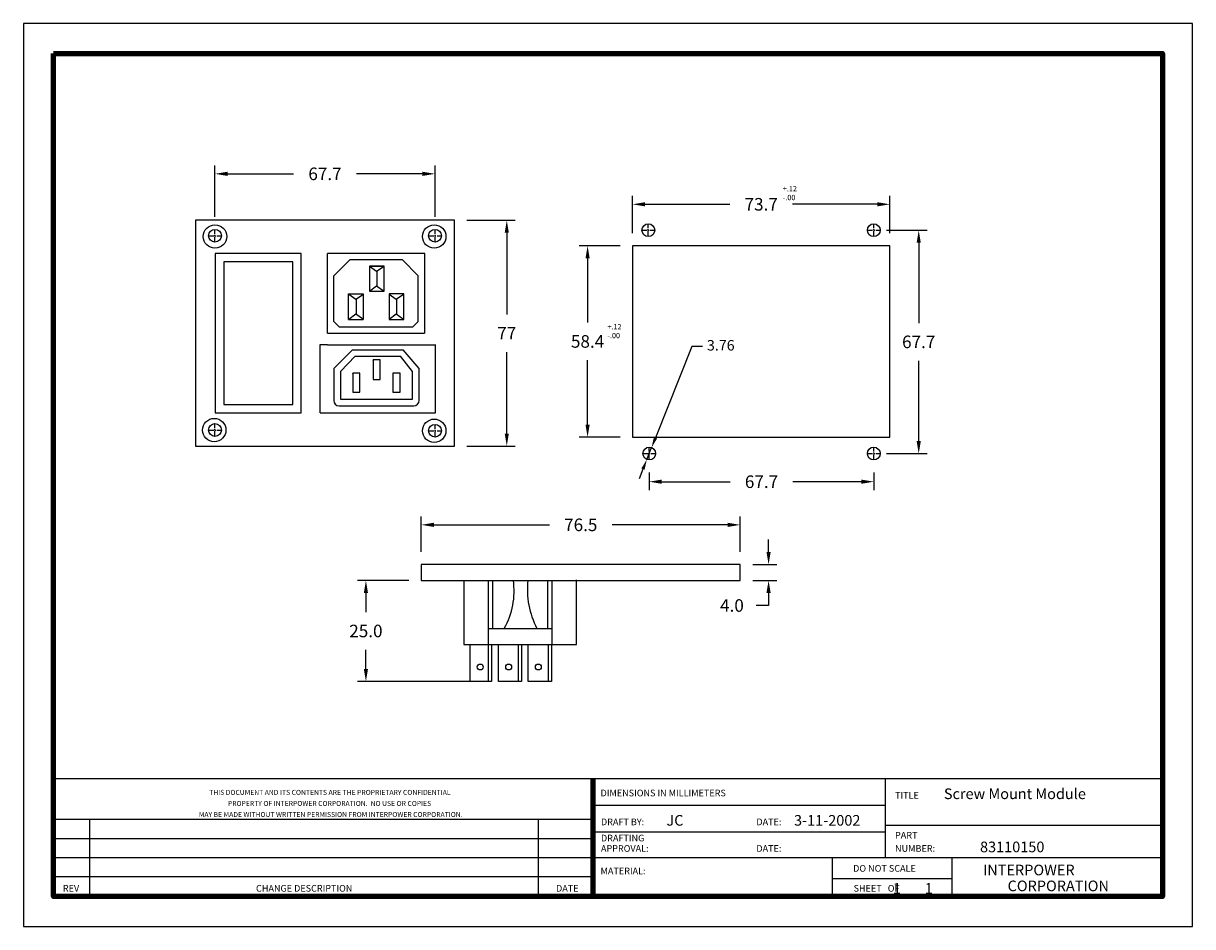
# Model space of a CAD drawing. Units: millimetres. Extents: x 364 to 643, y 89 to 304.
import ezdxf
from ezdxf.enums import TextEntityAlignment as Align

# ---------------------------------------------------------------- set-up
doc = ezdxf.new("R2010")
doc.units = ezdxf.units.MM
doc.linetypes.add('CENTER', pattern=[2, 1.25, -0.25, 0.25, -0.25])
for name, color, linetype in [('CENTER', 6, 'CENTER'), ('DIM', 1, 'Continuous'), ('PLOT BORDER', 3, 'Continuous'), ('TEXT', 7, 'Continuous'), ('TITLE BLOCK', 4, 'Continuous'), ('TITLE BLOCK TEXT', 6, 'Continuous')]:
    doc.layers.add(name, color=color, linetype=linetype)
doc.dimstyles.new('ISO-25', dxfattribs={"dimtxt": 2.5, "dimasz": 2.5, "dimexe": 1.25, "dimexo": 0.625, "dimtad": 0, "dimtih": 1, "dimtoh": 1, "dimdsep": 46, "dimtxsty": 'Standard', "dimcen": 2.5, "dimadec": 0, "dimazin": 0, "dimtfac": 1, "dimtmove": 0, "dimatfit": 3, "dimfxl": 0, "dimarcsym": 0})
doc.dimstyles.get("Standard").update_dxf_attribs({"dimscale": 0, "dimtxt": 2.5, "dimasz": 2.5, "dimexe": 1.25, "dimexo": 0.625, "dimtad": 1, "dimtih": 1, "dimtoh": 1, "dimdec": 1, "dimdsep": 46, "dimtxsty": 'Standard', "dimcen": 2.5, "dimadec": 0, "dimazin": 0, "dimtfac": 1, "dimtdec": 4, "dimtmove": 0, "dimatfit": 3, "dimfxl": 0, "dimtolj": 1, "dimtzin": 0, "dimarcsym": 0})

# ---------------------------------------------------------------- blocks, each defined once
blk = doc.blocks.new('*D15')
at = {"layer": 'Defpoints', "color": 0}
for p in [(567.22, 255.02), (567.22, 201.64), (577.95, 201.64)]:
    blk.add_point(p, dxfattribs=at)
at = {"layer": 'DIM', "color": 0, "lineweight": -2}
for p, q in [((570.22, 255.02), (579.95, 255.02)), ((577.95, 252.02), (577.95, 232.83)), ((577.95, 204.64), (577.95, 223.83)), ((570.22, 201.64), (579.95, 201.64))]:
    blk.add_line(p, q, dxfattribs=at)
at = {"layer": 'DIM', "color": 0}
for points in [[(577.45, 252.02), (578.45, 252.02), (577.95, 255.02)], [(577.45, 204.64), (578.45, 204.64), (577.95, 201.64)]]:
    blk.add_solid(points, dxfattribs=at)
at = {"layer": 'DIM', "color": 0, "insert": (577.95, 228.33), "char_height": 3, "attachment_point": 5}
blk.add_mtext('\\A1;67.7', dxfattribs=at)
blk = doc.blocks.new('*D16')
at = {"layer": 'Defpoints', "color": 0}
for p in [(509.57, 251.29), (498.82, 205.57), (509.57, 205.57)]:
    blk.add_point(p, dxfattribs=at)
at = {"layer": 'DIM', "color": 0, "lineweight": -2}
for p, q in [((506.57, 251.29), (496.82, 251.29)), ((498.82, 248.29), (498.82, 232.93)), ((498.82, 208.57), (498.82, 223.93)), ((506.57, 205.57), (496.82, 205.57))]:
    blk.add_line(p, q, dxfattribs=at)
at = {"layer": 'DIM', "color": 0}
for points in [[(498.32, 248.29), (499.32, 248.29), (498.82, 251.29)], [(498.32, 208.57), (499.32, 208.57), (498.82, 205.57)]]:
    blk.add_solid(points, dxfattribs=at)
at = {"layer": 'DIM', "color": 0, "insert": (498.82, 228.43), "char_height": 3, "attachment_point": 5}
blk.add_mtext('\\A1;58.4', dxfattribs=at)
blk = doc.blocks.new('*D17')
at = {"layer": 'Defpoints', "color": 0}
for p in [(467, 257.39), (467, 203.42), (479.51, 203.42)]:
    blk.add_point(p, dxfattribs=at)
at = {"layer": 'DIM', "color": 0, "lineweight": -2}
for p, q in [((470, 257.39), (481.51, 257.39)), ((479.51, 254.39), (479.51, 234.9)), ((479.51, 206.42), (479.51, 225.9)), ((470, 203.42), (481.51, 203.42))]:
    blk.add_line(p, q, dxfattribs=at)
at = {"layer": 'DIM', "color": 0}
for points in [[(479.01, 254.39), (480.01, 254.39), (479.51, 257.39)], [(479.01, 206.42), (480.01, 206.42), (479.51, 203.42)]]:
    blk.add_solid(points, dxfattribs=at)
at = {"layer": 'DIM', "color": 0, "insert": (479.51, 230.4), "char_height": 3, "attachment_point": 5}
blk.add_mtext('\\A1;77', dxfattribs=at)
blk = doc.blocks.new('*D18')
at = {"layer": 'Defpoints', "color": 0}
for p in [(513.55, 200.11), (567.22, 200.11), (567.22, 194.9)]:
    blk.add_point(p, dxfattribs=at)
at = {"layer": 'DIM', "color": 0, "lineweight": -2}
for p, q in [((513.55, 197.11), (513.55, 192.9)), ((567.22, 197.11), (567.22, 192.9)), ((516.55, 194.9), (532.88, 194.9)), ((564.22, 194.9), (547.88, 194.9))]:
    blk.add_line(p, q, dxfattribs=at)
at = {"layer": 'DIM', "color": 0}
for points in [[(516.55, 195.4), (516.55, 194.4), (513.55, 194.9)], [(564.22, 195.4), (564.22, 194.4), (567.22, 194.9)]]:
    blk.add_solid(points, dxfattribs=at)
at = {"layer": 'DIM', "color": 0, "insert": (540.38, 194.9), "char_height": 3, "attachment_point": 5}
blk.add_mtext('\\A1;67.7', dxfattribs=at)
blk = doc.blocks.new('*D19')
at = {"layer": 'Defpoints', "color": 0}
for p in [(535.29, 175.12), (535.29, 171.31), (542.07, 171.31)]:
    blk.add_point(p, dxfattribs=at)
at = {"layer": 'DIM', "color": 0, "lineweight": -2}
for p, q in [((542.07, 178.12), (542.07, 181.12)), ((538.29, 175.12), (544.07, 175.12)), ((538.29, 171.31), (544.07, 171.31)), ((542.07, 168.31), (542.07, 165.31)), ((542.07, 165.31), (539.07, 165.31))]:
    blk.add_line(p, q, dxfattribs=at)
at = {"layer": 'DIM', "color": 0}
for points in [[(541.57, 178.12), (542.57, 178.12), (542.07, 175.12)], [(541.57, 168.31), (542.57, 168.31), (542.07, 171.31)]]:
    blk.add_solid(points, dxfattribs=at)
at = {"layer": 'DIM', "color": 0, "insert": (533.32, 165.31), "char_height": 3, "attachment_point": 5}
blk.add_mtext('\\A1;4.0', dxfattribs=at)
blk = doc.blocks.new('*D20')
at = {"layer": 'Defpoints', "color": 0}
for p in [(459.09, 171.31), (445.85, 147.14), (475.11, 147.14)]:
    blk.add_point(p, dxfattribs=at)
at = {"layer": 'DIM', "color": 0, "lineweight": -2}
for p, q in [((456.09, 171.31), (443.85, 171.31)), ((445.85, 168.31), (445.85, 163.72)), ((445.85, 150.14), (445.85, 154.72)), ((472.11, 147.14), (443.85, 147.14))]:
    blk.add_line(p, q, dxfattribs=at)
at = {"layer": 'DIM', "color": 0}
for points in [[(445.35, 168.31), (446.35, 168.31), (445.85, 171.31)], [(445.35, 150.14), (446.35, 150.14), (445.85, 147.14)]]:
    blk.add_solid(points, dxfattribs=at)
at = {"layer": 'DIM', "color": 0, "insert": (445.85, 159.22), "char_height": 3, "attachment_point": 5}
blk.add_mtext('\\A1;25.0', dxfattribs=at)
blk = doc.blocks.new('*D21')
at = {"layer": 'Defpoints', "color": 0}
for p in [(535.29, 184.59), (459.09, 175.12), (535.29, 175.12)]:
    blk.add_point(p, dxfattribs=at)
at = {"layer": 'DIM', "color": 0, "lineweight": -2}
for p, q in [((459.09, 178.12), (459.09, 186.59)), ((462.09, 184.59), (489.69, 184.59)), ((532.29, 184.59), (504.69, 184.59)), ((535.29, 178.12), (535.29, 186.59))]:
    blk.add_line(p, q, dxfattribs=at)
at = {"layer": 'DIM', "color": 0}
for points in [[(462.09, 185.09), (462.09, 184.09), (459.09, 184.59)], [(532.29, 185.09), (532.29, 184.09), (535.29, 184.59)]]:
    blk.add_solid(points, dxfattribs=at)
at = {"layer": 'DIM', "color": 0, "insert": (497.19, 184.59), "char_height": 3, "attachment_point": 5}
blk.add_mtext('\\A1;76.5', dxfattribs=at)
blk = doc.blocks.new('*D22')
at = {"layer": 'Defpoints', "color": 0}
for p in [(571.04, 261.21), (509.57, 251.29), (571.04, 251.29)]:
    blk.add_point(p, dxfattribs=at)
at = {"layer": 'DIM', "color": 0, "lineweight": -2}
for p, q in [((509.57, 254.29), (509.57, 263.21)), ((571.04, 254.29), (571.04, 263.21)), ((512.57, 261.21), (532.81, 261.21)), ((568.04, 261.21), (547.81, 261.21))]:
    blk.add_line(p, q, dxfattribs=at)
at = {"layer": 'DIM', "color": 0}
for points in [[(512.57, 261.71), (512.57, 260.71), (509.57, 261.21)], [(568.04, 261.71), (568.04, 260.71), (571.04, 261.21)]]:
    blk.add_solid(points, dxfattribs=at)
at = {"layer": 'DIM', "color": 0, "insert": (540.31, 261.21), "char_height": 3, "attachment_point": 5}
blk.add_mtext('\\A1;73.7', dxfattribs=at)
blk = doc.blocks.new('*D23')
at = {"layer": 'Defpoints', "color": 0}
for p in [(462.36, 268.49), (409.78, 255.22), (462.36, 255.22)]:
    blk.add_point(p, dxfattribs=at)
at = {"layer": 'DIM', "color": 0, "lineweight": -2}
for p, q in [((409.78, 258.22), (409.78, 270.49)), ((412.78, 268.49), (428.57, 268.49)), ((459.36, 268.49), (443.57, 268.49)), ((462.36, 258.22), (462.36, 270.49))]:
    blk.add_line(p, q, dxfattribs=at)
at = {"layer": 'DIM', "color": 0}
for points in [[(412.78, 268.99), (412.78, 267.99), (409.78, 268.49)], [(459.36, 268.99), (459.36, 267.99), (462.36, 268.49)]]:
    blk.add_solid(points, dxfattribs=at)
at = {"layer": 'DIM', "color": 0, "insert": (436.07, 268.49), "char_height": 3, "attachment_point": 5}
blk.add_mtext('\\A1;67.7', dxfattribs=at)
blk = doc.blocks.new('*D24')
at = {"layer": 'Defpoints', "color": 0}
for p in [(514.11, 203.05), (512.98, 200.22)]:
    blk.add_point(p, dxfattribs=at)
at = {"layer": 'DIM', "color": 0, "lineweight": -2}
for p, q in [((523.77, 227.19), (515.04, 205.37)), ((526.27, 227.19), (523.77, 227.19)), ((512.98, 200.22), (514.11, 203.05)), ((512.05, 197.9), (511.12, 195.58))]:
    blk.add_line(p, q, dxfattribs=at)
at = {"layer": 'DIM', "color": 0}
for points in [[(514.66, 205.53), (515.43, 205.22), (514.11, 203.05)], [(511.67, 198.06), (512.44, 197.75), (512.98, 200.22)]]:
    blk.add_solid(points, dxfattribs=at)
at = {"layer": 'DIM', "color": 0, "insert": (530.65, 227.19), "char_height": 2.5, "attachment_point": 5}
blk.add_mtext('3.76', dxfattribs=at)

msp = doc.modelspace()

# ---------------------------------------------------------------- linework, layer by layer
for p, q in [((405.091, 257.392), (405.091, 203.417)), ((467.003, 257.392), (405.091, 257.392)), ((467.003, 203.417), (467.003, 257.392)), ((409.853, 249.455), (409.853, 211.355)), ((430.404, 249.455), (409.853, 249.455)), ((430.404, 211.355), (430.404, 249.474)), ((436.686, 230.399), (436.686, 249.455)), ((459.891, 249.455), (436.686, 249.455)), ((459.888, 249.443), (459.888, 230.393)), ((459.891, 230.392), (459.891, 249.455)), ((509.572, 251.294), (509.572, 205.574)), ((571.04, 251.294), (509.572, 251.294)), ((571.04, 205.574), (571.04, 251.294)), ((411.885, 247.423), (411.885, 213.387)), ((428.372, 247.423), (411.885, 247.423)), ((428.372, 213.387), (428.372, 247.423)), ((438.21, 244.121), (442.02, 247.931)), ((454.557, 247.931), (442.02, 247.931)), ((446.697, 246.413), (446.697, 240.484)), ((446.697, 246.413), (448.406, 246.413)), ((446.697, 246.407), (448.406, 245.212)), ((446.697, 246.407), (448.406, 246.407)), ((450.177, 246.407), (446.697, 246.407)), ((448.406, 245.212), (450.177, 246.407)), ((448.406, 246.407), (450.177, 246.407)), ((450.177, 240.484), (450.177, 246.413)), ((458.367, 244.121), (454.557, 247.931)), ((438.21, 233.192), (438.21, 244.121)), ((448.437, 245.232), (448.437, 241.713)), ((458.367, 233.188), (458.367, 244.121)), ((446.697, 240.484), (448.406, 241.734)), ((446.697, 240.484), (450.177, 240.484)), ((448.406, 241.734), (450.177, 240.484)), ((441.69, 233.698), (441.69, 239.834)), ((441.697, 239.838), (445.176, 239.838)), ((441.76, 239.705), (443.469, 238.51)), ((443.469, 238.51), (445.24, 239.705)), ((443.5, 238.531), (443.5, 235.011)), ((445.176, 239.838), (445.176, 233.698)), ((451.382, 239.705), (453.091, 238.51)), ((451.383, 239.838), (451.383, 233.696)), ((454.887, 239.838), (451.383, 239.838)), ((453.091, 238.51), (454.861, 239.705)), ((453.121, 238.531), (453.121, 235.011)), ((454.887, 233.695), (454.887, 239.838)), ((441.76, 233.782), (443.469, 235.033)), ((443.469, 235.033), (445.24, 233.782)), ((451.382, 233.782), (453.091, 235.033)), ((453.091, 235.033), (454.861, 233.782)), ((438.21, 233.192), (439.48, 231.922)), ((439.48, 231.922), (457.097, 231.918)), ((441.69, 233.698), (445.178, 233.698)), ((451.382, 233.696), (454.887, 233.695)), ((457.097, 231.918), (458.367, 233.188)), ((436.686, 230.399), (459.888, 230.393)), ((436.686, 227.605), (434.856, 227.605)), ((434.9, 211.355), (434.9, 227.605)), ((436.686, 227.605), (459.887, 227.599)), ((438.159, 221.921), (442.66, 226.46)), ((442.66, 226.46), (454.763, 226.46)), ((458.573, 221.921), (454.763, 226.46)), ((459.887, 227.599), (462.533, 227.599)), ((462.507, 211.355), (462.507, 227.599)), ((439.746, 221.263), (443.318, 224.872)), ((443.318, 224.872), (454.105, 224.872)), ((447.58, 223.979), (447.58, 224.049)), ((449.277, 224.049), (447.58, 224.049)), ((447.58, 223.979), (447.58, 219.365)), ((449.277, 219.365), (449.277, 224.049)), ((456.985, 221.263), (454.105, 224.872)), ((438.159, 221.921), (438.159, 214.301)), ((439.746, 221.263), (439.746, 214.618)), ((442.7, 220.795), (442.7, 220.866)), ((444.397, 220.866), (442.7, 220.866)), ((442.7, 220.795), (442.7, 216.327)), ((444.397, 216.327), (444.397, 220.866)), ((454.016, 220.88), (452.319, 220.88)), ((452.319, 220.809), (452.319, 220.88)), ((452.319, 220.809), (452.319, 216.341)), ((454.016, 216.341), (454.016, 220.88)), ((456.985, 214.618), (456.985, 221.263)), ((458.573, 214.301), (458.573, 221.921)), ((447.58, 219.365), (449.277, 219.365)), ((442.7, 216.327), (444.397, 216.327)), ((452.319, 216.341), (454.016, 216.341)), ((411.885, 213.387), (428.372, 213.387)), ((439.429, 213.031), (457.303, 213.031)), ((439.746, 214.618), (456.985, 214.618)), ((409.853, 211.355), (430.404, 211.355)), ((434.9, 211.355), (462.507, 211.355)), ((509.572, 205.574), (571.04, 205.574)), ((405.091, 203.417), (467.003, 203.417)), ((459.092, 175.118), (459.092, 171.308)), ((535.292, 175.118), (459.092, 175.118)), ((535.292, 171.308), (535.292, 175.118)), ((459.092, 171.308), (535.292, 171.308)), ((469.252, 171.308), (469.252, 156.028)), ((475.094, 171.308), (475.094, 156.028)), ((476.11, 171.308), (476.11, 159.838)), ((489.318, 159.838), (489.318, 171.308)), ((490.334, 156.028), (490.334, 171.308)), ((496.176, 156.028), (496.176, 171.422)), ((475.094, 159.838), (490.334, 159.838)), ((469.252, 156.028), (496.176, 156.028)), ((470.746, 147.138), (470.746, 155.857)), ((475.112, 147.138), (475.112, 156.028)), ((475.933, 147.138), (475.933, 156.028)), ((477.554, 147.138), (477.554, 155.999)), ((482.283, 147.138), (482.283, 156.028)), ((483.045, 156.028), (483.045, 147.138)), ((484.646, 147.138), (484.646, 155.999)), ((489.395, 156.028), (489.395, 147.138)), ((490.216, 156.028), (490.216, 147.138)), ((475.111, 147.138), (470.746, 147.138)), ((475.873, 147.138), (475.111, 147.138)), ((482.282, 147.138), (477.554, 147.138)), ((483.044, 147.138), (482.282, 147.138)), ((489.395, 147.138), (484.646, 147.138)), ((490.214, 147.138), (489.452, 147.138))]:
    msp.add_line(p, q)
for centre, radius in [((409.783, 253.517), 2.794), ((409.783, 253.695), 1.524), ((462.184, 253.517), 2.794), ((462.363, 253.695), 1.524), ((513.328, 255.023), 1.524), ((567.218, 255.023), 1.524), ((409.604, 207.252), 2.794), ((462.184, 207.074), 2.794), ((409.783, 207.252), 1.524), ((462.363, 207.074), 1.524), ((513.548, 201.639), 1.524), ((567.218, 201.639), 1.524), ((473.157, 150.615), 0.708), ((479.966, 150.615), 0.708), ((487.058, 150.615), 0.708)]:
    msp.add_circle(centre, radius)
for centre, radius, start, end in [((439.429, 214.301), 1.27, 180, 270), ((457.303, 214.301), 1.27, 270, 0), ((463.272, 168.741), 17.995, 330.34797, 8.2008), ((504.98, 169.233), 20.556, 174.20614, 207.19462)]:
    msp.add_arc(centre, radius, start, end)
at = {"layer": 'CENTER'}
for p, q in [((409.783, 252.171), (409.783, 255.219)), ((462.363, 252.171), (462.363, 255.219)), ((511.804, 255.023), (514.852, 255.023)), ((513.328, 253.499), (513.328, 256.547)), ((565.694, 255.023), (568.742, 255.023)), ((567.218, 253.499), (567.218, 256.547)), ((408.259, 253.695), (411.307, 253.695)), ((460.839, 253.695), (463.887, 253.695)), ((408.259, 207.252), (411.307, 207.252)), ((409.783, 205.728), (409.783, 208.776)), ((460.839, 207.074), (463.887, 207.074)), ((462.363, 205.55), (462.363, 208.598)), ((512.024, 201.639), (515.072, 201.639)), ((513.548, 200.115), (513.548, 203.163)), ((565.694, 201.639), (568.742, 201.639)), ((567.218, 200.115), (567.218, 203.163))]:
    msp.add_line(p, q, dxfattribs=at)
at = {"layer": 'PLOT BORDER'}
for p, q in [((364, 304.454), (364, 88.554)), ((643.4, 304.454), (364, 304.454)), ((643.4, 88.554), (643.4, 304.454)), ((364, 88.554), (643.4, 88.554))]:
    msp.add_line(p, q, dxfattribs=at)
at = {"layer": 'TITLE BLOCK'}
for p, q in [((371.199, 123.932), (636.2, 123.932)), ((569.95, 123.932), (569.95, 105.08)), ((500.1, 117.557), (569.95, 117.557)), ((371.199, 114.208), (500.1, 114.208)), ((379.878, 95.753), (379.878, 114.208)), ((487.075, 95.753), (487.075, 114.208)), ((569.95, 112.791), (636.2, 112.791)), ((371.199, 109.644), (500.1, 109.644)), ((500.1, 111.194), (569.95, 111.194)), ((371.199, 105.08), (636.2, 105.08)), ((557.25, 105.08), (557.25, 95.753)), ((585.825, 105.08), (585.825, 95.753)), ((371.199, 100.516), (500.1, 100.516)), ((557.25, 100.091), (585.825, 100.091))]:
    msp.add_line(p, q, dxfattribs=at)
at = {"layer": 'TITLE BLOCK', "lineweight": 100}
msp.add_line((500.1, 123.932), (500.1, 95.753), dxfattribs=at)
msp.add_lwpolyline([(371.199, 297.254), (636.2, 297.254), (636.2, 95.753), (371.199, 95.753)], close=True, dxfattribs=at)

# ---------------------------------------------------------------- texts
at = {"layer": 'DIM'}
for s, p in [('+.12', (545.476, 264.307)), ('-.00', (545.476, 262.19)), ('+.12', (503.565, 231.318)), ('-.00', (503.565, 229.201))]:
    msp.add_text(s, height=1.27, dxfattribs=at).set_placement(p)
at = {"layer": 'TEXT'}
for s, p in [('Screw Mount Module', (583.964, 119.034)), ('JC', (517.67, 112.684)), ('3-11-2002', (548.15, 112.684)), ('83110150', (592.6, 106.334)), ('INTERPOWER', (593.319, 100.816)), ('1', (571.772, 96.428)), ('1', (579.392, 96.428)), ('CORPORATION', (599.187, 97.014))]:
    msp.add_text(s, height=2.54, dxfattribs=at).set_placement(p)
at = {"layer": 'TITLE BLOCK TEXT'}
for s, height, p in [('THIS DOCUMENT AND ITS CONTENTS ARE THE PROPRIETARY CONFIDENTIAL', 1.19063, (437.231, 120.049)), ('PROPERTY OF INTERPOWER CORPORATION.  NO USE OR COPIES', 1.19063, (437.16, 117.403)), ('MAY BE MADE WITHOUT WRITTEN PERMISSION FROM INTERPOWER CORPORATION.', 1.19063, (437.44, 114.757)), ('REV', 1.5875, (375.381, 96.916)), ('DATE', 1.5875, (493.978, 96.916))]:
    msp.add_text(s, height=height, dxfattribs=at).set_placement(p, align=Align.CENTER)
for s, p in [('DIMENSIONS IN MILLIMETERS', (501.922, 119.699)), ('TITLE', (572.289, 119.141)), ('DRAFT BY:', (502.014, 112.791)), ('DATE:', (539.16, 112.791)), ('DRAFTING', (502.014, 108.926)), ('PART', (572.289, 109.616)), ('APPROVAL:', (502.014, 106.441)), ('DATE:', (539.16, 106.441)), ('NUMBER:', (572.289, 106.441)), ('MATERIAL:', (501.922, 101.069)), ('DO NOT SCALE', (562.277, 101.678)), ('CHANGE DESCRIPTION', (419.595, 96.916)), ('SHEET   OF', (562.383, 96.916))]:
    msp.add_text(s, height=1.5875, dxfattribs=at).set_placement(p)

# ---------------------------------------------------------------- dimensions: what is measured, and where the dimension line sits
at = {"layer": 'DIM'}
for base, p1, p2, text, picture, middle in [((462.363, 268.491), (409.783, 255.219), (462.363, 255.219), '67.7', '*D23', (436.073, 268.491)), ((571.04, 261.213), (509.572, 251.294), (571.04, 251.294), '73.7', '*D22', (540.306, 261.213)), ((567.218, 194.904), (513.548, 200.115), (567.218, 200.115), '67.7', '*D18', (540.383, 194.904)), ((535.292, 184.589), (459.092, 175.118), (535.292, 175.118), '76.5', '*D21', (497.192, 184.589))]:
    dim = msp.add_linear_dim(base=base, p1=p1, p2=p2, text=text, dimstyle='Standard', override={"dimscale": 1, "dimtxt": 3, "dimasz": 3, "dimexe": 2, "dimexo": 3, "dimgap": 3, "dimtad": 0, "dimtofl": 0}, dxfattribs=at)
    dim.commit()
    dim.dimension.update_dxf_attribs({"geometry": picture, "text_midpoint": middle})
for base, p1, p2, text, picture, middle in [((479.509, 203.417), (467.003, 257.392), (467.003, 203.417), '77', '*D17', (479.509, 230.405)), ((577.945, 201.639), (567.218, 255.023), (567.218, 201.639), '67.7', '*D15', (577.945, 228.331)), ((498.816, 205.574), (509.572, 251.294), (509.572, 205.574), '58.4', '*D16', (498.816, 228.434)), ((542.074, 171.308), (535.292, 175.118), (535.292, 171.308), '4.0', '*D19', (533.324, 165.308)), ((445.85, 147.138), (459.092, 171.308), (475.111, 147.138), '25.0', '*D20', (445.85, 159.223))]:
    dim = msp.add_linear_dim(base=base, p1=p1, p2=p2, angle=90, text=text, dimstyle='Standard', override={"dimscale": 1, "dimtxt": 3, "dimasz": 3, "dimexe": 2, "dimexo": 3, "dimgap": 3, "dimtad": 0, "dimtofl": 0}, dxfattribs=at)
    dim.commit()
    dim.dimension.update_dxf_attribs({"geometry": picture, "text_midpoint": middle})
dim = msp.add_diameter_dim_2p(p1=(512.982, 200.224), p2=(514.115, 203.054), text='3.76', dimstyle='ISO-25', dxfattribs=at)
dim.commit()
dim.dimension.update_dxf_attribs({"geometry": '*D24', "text_midpoint": (530.648, 227.192), "dimtype": 163})

doc.saveas('drawing.dxf')
